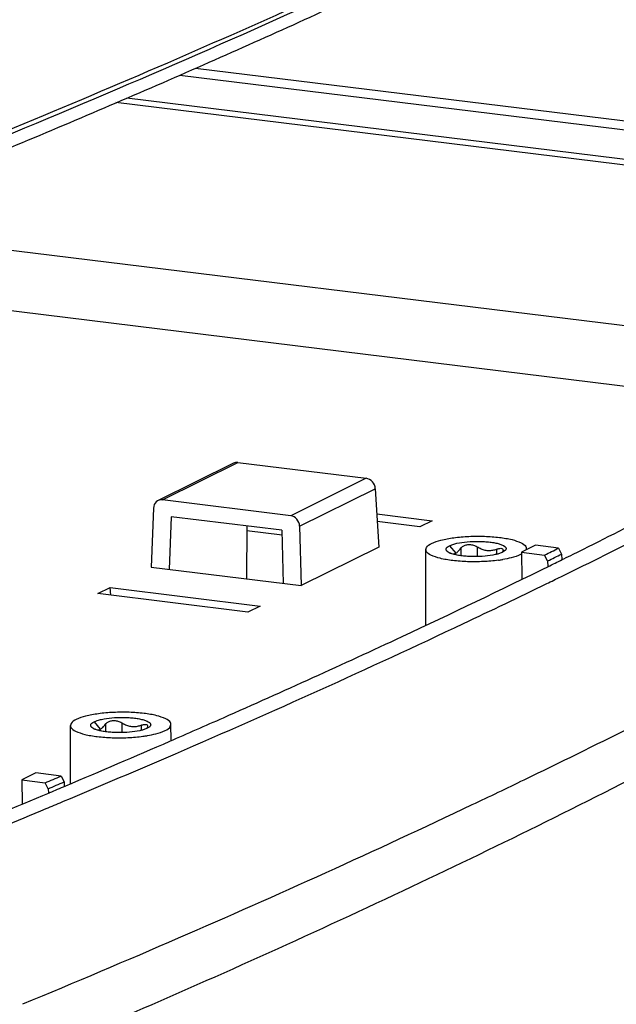
# Model space of a CAD drawing. Units: millimetres. Extents: x 4963 to 5386, y 114 to 408.
# Drawn here: x 5207 to 5222, y 166 to 191 of the extents above; entities that cross this region are included whole.
import ezdxf

# ---------------------------------------------------------------- set-up
doc = ezdxf.new("R2010")
doc.units = ezdxf.units.MM

# ---------------------------------------------------------------- blocks, each defined once
blk = doc.blocks.new('*u433')
at = {"color": 7}
for p, q in [((27.108, 30.908), (75.074, 25.009)), ((73.794, 25.599), (27.889, 31.244)), ((64.821, 24.512), (23.929, 29.54)), ((24.476, 29.776), (65.657, 24.712)), ((8.695, 23.44), (63.545, 16.695)), ((-0.003, 21.504), (60.085, 14.115)), ((29.779, 11.613), (26.028, 9.754)), ((26.245, 9.79), (29.995, 11.648)), ((29.995, 11.648), (36.372, 10.864)), ((36.372, 10.864), (32.622, 9.006)), ((33.062, 8.481), (36.827, 10.347)), ((36.827, 10.347), (37.003, 7.442)), ((32.622, 9.006), (26.245, 9.79)), ((25.8, 9.374), (25.691, 6.443)), ((26.675, 8.957), (26.577, 6.334)), ((32.184, 8.279), (26.675, 8.957)), ((36.903, 9.091), (39.649, 8.753)), ((30.441, 8.494), (30.431, 5.861)), ((33.062, 8.481), (33.14, 5.527)), ((39.044, 8.453), (36.926, 8.714)), ((39.649, 8.753), (39.044, 8.453)), ((32.191, 8.033), (30.44, 8.249)), ((32.184, 8.279), (32.254, 5.636)), ((37.003, 7.442), (33.14, 5.527)), ((40.512, 7.513), (40.822, 7.141)), ((41.074, 7.389), (41.08, 7.021)), ((41.885, 7.462), (41.892, 6.972)), ((42.855, 7.343), (42.855, 7.086)), ((44.795, 7.534), (44.098, 7.189)), ((45.936, 7.394), (44.795, 7.534)), ((45.936, 7.394), (46.086, 7.1)), ((39.343, 3.57), (39.334, 7.324)), ((43.274, 7.267), (43.155, 7.188)), ((44.104, 7.107), (44.047, 7.078)), ((44.098, 7.189), (45.239, 7.049)), ((44.098, 7.189), (44.103, 5.86)), ((45.388, 6.754), (45.239, 7.049)), ((46.086, 7.1), (46.102, 6.823)), ((25.691, 6.443), (33.14, 5.527)), ((45.388, 6.754), (45.404, 6.487)), ((46.046, 5.97), (46.113, 6.003)), ((23.045, 5.132), (23.65, 5.432)), ((23.65, 5.432), (31.098, 4.516)), ((23.681, 5.054), (23.65, 5.432)), ((30.493, 4.216), (23.045, 5.132)), ((31.098, 4.516), (30.493, 4.216)), ((21.679, -4.307), (21.672, -1.428)), ((22.851, -1.238), (23.16, -1.61)), ((23.413, -1.362), (23.418, -1.731)), ((24.223, -1.289), (24.23, -1.779)), ((25.193, -1.408), (25.193, -1.665)), ((26.688, -2.152), (26.672, -1.371)), ((25.613, -1.484), (25.494, -1.563)), ((19.963, -3.784), (19.265, -4.13)), ((21.207, -3.938), (19.963, -3.784)), ((19.265, -4.13), (20.418, -4.272)), ((19.265, -4.13), (19.269, -5.328)), ((20.567, -4.566), (20.418, -4.272)), ((21.207, -3.938), (21.357, -4.232)), ((21.357, -4.232), (21.369, -4.441)), ((20.567, -4.566), (20.58, -4.78)), ((20.63, -4.765), (20.65, -4.757)), ((21.42, -4.433), (21.44, -4.424)), ((21.264, -5.223), (21.336, -5.193))]:
    blk.add_line(p, q, dxfattribs=at)
for centre, radius, start, end in [((40.881, 7.954), 0.875, 244.3919, 245.8991), ((40.96, 8.128), 1.066, 245.8886, 248.2994), ((42.778, 7.401), 0.42, 327.6855, 330.4885), ((-118.765, 338.922), 370.516, 296.29808, 296.4184), ((41.958, 13.996), 7.271, 277.7717, 278.2654), ((42.067, 13.262), 6.529, 278.2501, 279.7024), ((23.22, -0.798), 0.875, 244.3919, 245.8991), ((23.298, -0.623), 1.066, 245.8886, 248.2994), ((24.297, 5.245), 7.271, 277.7717, 278.2654), ((24.405, 4.511), 6.529, 278.2501, 279.7024), ((25.117, -1.35), 0.42, 327.6855, 330.4885), ((-178.473, 469.115), 514.008, 292.88787, 293.51553), ((-189.77, 495.873), 543.054, 292.21075, 292.79529), ((-196.813, 515.846), 564.864, 291.65407, 292.62326)]:
    blk.add_arc(centre, radius, start, end, dxfattribs=at)
for centre, major_axis, ratio, start_param, end_param in [((30.008, 11.168), (-0.247, 0.435), 0.845325, -0.559637, -0.047516), ((36.385, 10.384), (-0.247, 0.435), 0.845325, -2.095527, -0.559637), ((26.243, 9.303), (-0.194, 0.461), 0.862995, -0.459356, 1.076534), ((32.62, 8.518), (-0.194, 0.461), 0.862995, -1.995245, -0.459356)]:
    blk.add_ellipse(centre, major_axis=major_axis, ratio=ratio, start_param=start_param, end_param=end_param, dxfattribs=at)
for points, start_tangent, end_tangent in [([(75.985, 57.039), (66.4, 51.283), (54.103, 44.571), (40.794, 37.976), (26.493, 31.51), (11.224, 25.183)], (-0.846581, -0.532259), (-0.929373, -0.369142)), ([(76.041, 56.939), (62.956, 49.165), (47.116, 40.832), (29.709, 32.691), (11.309, 24.974)], (-0.845268, -0.534342), (-0.929024, -0.370018)), ([(76.253, 56.596), (69.348, 52.329), (62.039, 48.103), (54.329, 43.92), (46.223, 39.783), (37.725, 35.693), (28.842, 31.655), (19.579, 27.669), (9.941, 23.738)], (-0.842403, -0.538848), (-0.929379, -0.369127)), ([(46.199, 6.863), (46.657, 7.09), (54.764, 11.228), (62.475, 15.411), (67.301, 18.17)], (0.896605, 0.442832), (0.863527, 0.504303)), ([(46.113, 6.003), (54.52, 10.24), (66.82, 16.955)], (0.898337, 0.439308), (0.867117, 0.498104)), ([(14.431, -20.068), (24.399, -15.874), (38.64, -9.432), (51.935, -2.846), (64.263, 3.879), (72.136, 8.56)], (0.925561, 0.378599), (0.851121, 0.524969)), ([(68.06, 8.489), (66.62, 7.656), (54.718, 1.139), (44.211, -4.138)], (-0.86404, -0.503423), (-0.900186, -0.435506)), ([(39.62, 7.623), (40.088, 7.787), (40.726, 7.909), (41.473, 7.976), (42.255, 7.982), (42.996, 7.926), (43.623, 7.814), (44.075, 7.656), (44.307, 7.469), (44.323, 7.381)], (0.896036, 0.443982), (-0.005647, -0.999984)), ([(39.344, 7.323), (39.37, 7.432), (39.62, 7.623)], (0.016273, 0.999868), (0.896036, 0.443982)), ([(40.376, 7.254), (40.373, 7.258), (40.351, 7.295), (40.343, 7.332), (40.349, 7.369), (40.369, 7.406), (40.403, 7.443), (40.512, 7.513)], (-0.651113, 0.758981), (0.896036, 0.443982)), ([(40.512, 7.513), (40.674, 7.577), (40.88, 7.632), (41.39, 7.709), (41.969, 7.73), (42.256, 7.719), (42.527, 7.694), (42.771, 7.656), (42.979, 7.606), (43.144, 7.546), (43.259, 7.479), (43.295, 7.443), (43.317, 7.407), (43.325, 7.369), (43.319, 7.332), (43.298, 7.295), (43.274, 7.267)], (0.896036, 0.443982), (-0.717557, -0.6965)), ([(40.822, 7.141), (40.947, 7.235), (41.074, 7.389)], (0.896035, 0.443983), (0.575765, 0.817616)), ([(41.074, 7.389), (41.19, 7.496), (41.339, 7.555), (41.512, 7.571), (41.701, 7.541), (41.885, 7.462)], (0.575765, 0.817616), (0.859904, -0.510455)), ([(41.885, 7.462), (42.08, 7.362), (42.277, 7.297), (42.476, 7.274), (42.67, 7.292), (42.855, 7.343)], (0.859904, -0.510455), (0.943601, 0.331085)), ([(42.855, 7.343), (43.007, 7.38), (43.116, 7.374), (43.17, 7.329), (43.176, 7.297)], (0.943601, 0.331085), (-0.009584, -0.999954)), ([(44.323, 7.381), (44.307, 7.291)], (-0.005647, -0.999984), (-0.349347, -0.936993)), ([(45.239, 7.049), (45.588, 7.221), (45.936, 7.394)], (0.896471, 0.443102), (0.895598, 0.444865)), ([(42.941, 6.792), (42.195, 6.725), (41.413, 6.719), (40.672, 6.775), (40.045, 6.887), (39.593, 7.045), (39.36, 7.232), (39.344, 7.323)], (-0.990809, -0.135271), (0.016273, 0.999868)), ([(40.395, 7.234), (40.376, 7.254)], (-0.737331, 0.675532), (-0.651113, 0.758981)), ([(40.503, 7.165), (40.409, 7.222), (40.395, 7.234)], (-0.90151, 0.432757), (-0.737331, 0.675532)), ([(42.839, 7.081), (42.788, 7.069), (42.278, 6.993), (41.699, 6.971), (41.411, 6.982), (41.14, 7.007), (40.897, 7.045), (40.689, 7.096), (40.565, 7.138)], (-0.971856, -0.235576), (-0.928973, 0.370147)), ([(40.692, 7.11), (40.822, 7.141)], (0.999999, -0.001615), (0.896035, 0.443983)), ([(43.155, 7.188), (42.994, 7.124), (42.839, 7.081)], (-0.896036, -0.443982), (-0.971856, -0.235576)), ([(43.168, 7.251), (43.143, 7.194)], (-0.296363, -0.955075), (-0.49163, -0.870804)), ([(44.047, 7.078), (43.58, 6.914), (43.167, 6.827)], (-0.896036, -0.443982), (-0.985644, -0.168838)), ([(43.176, 7.297), (43.168, 7.251)], (-0.009584, -0.999954), (-0.296363, -0.955075)), ([(45.501, 6.52), (46.199, 6.863)], (0.897463, 0.44109), (0.896605, 0.442832)), ([(26.615, -2.206), (29.275, -1.039), (38.159, 3), (45.501, 6.52)], (0.916932, 0.399043), (0.897463, 0.44109)), ([(45.347, 5.629), (46.046, 5.97)], (0.899253, 0.437429), (0.898417, 0.439143)), ([(21.336, -5.193), (26.899, -2.826), (41.206, 3.643), (45.347, 5.629)], (0.922336, 0.386389), (0.899253, 0.437429)), ([(26.661, -1.371), (26.646, -1.282), (26.413, -1.095), (25.961, -0.937), (25.334, -0.825), (24.593, -0.769), (23.811, -0.775), (23.064, -0.842), (22.426, -0.964), (21.959, -1.128)], (0.005647, 0.999984), (-0.896036, -0.443982)), ([(21.683, -1.428), (21.699, -1.519), (21.931, -1.706), (22.383, -1.864), (23.01, -1.976), (23.751, -2.032), (24.533, -2.026), (25.28, -1.959)], (-0.016273, -0.999868), (0.990809, 0.135271)), ([(21.959, -1.128), (21.708, -1.32), (21.683, -1.428)], (-0.896036, -0.443982), (-0.016273, -0.999868)), ([(22.715, -1.498), (22.711, -1.493), (22.689, -1.457), (22.681, -1.42), (22.687, -1.382), (22.708, -1.345), (22.742, -1.308), (22.851, -1.238)], (-0.651113, 0.758981), (0.896036, 0.443982)), ([(22.851, -1.238), (23.012, -1.174), (23.218, -1.119), (23.728, -1.043), (24.307, -1.021), (24.595, -1.032), (24.866, -1.057), (25.109, -1.095), (25.317, -1.146), (25.482, -1.205), (25.597, -1.273), (25.633, -1.308), (25.655, -1.345), (25.663, -1.382), (25.657, -1.419), (25.637, -1.456), (25.612, -1.484)], (0.896036, 0.443982), (-0.717557, -0.6965)), ([(23.16, -1.61), (23.285, -1.517), (23.413, -1.362)], (0.896035, 0.443983), (0.575765, 0.817616)), ([(23.413, -1.362), (23.529, -1.256), (23.677, -1.197), (23.851, -1.18), (24.039, -1.21), (24.223, -1.289)], (0.575765, 0.817616), (0.859904, -0.510455)), ([(24.223, -1.289), (24.418, -1.389), (24.616, -1.454), (24.814, -1.477), (25.008, -1.459), (25.193, -1.408)], (0.859904, -0.510455), (0.943601, 0.331085)), ([(25.193, -1.408), (25.346, -1.371), (25.455, -1.378), (25.508, -1.422), (25.515, -1.455)], (0.943601, 0.331085), (-0.009584, -0.999954)), ([(25.515, -1.455), (25.507, -1.5)], (-0.009584, -0.999954), (-0.296363, -0.955075)), ([(26.386, -1.673), (26.636, -1.482), (26.661, -1.371)], (0.896036, 0.443982), (0.005647, 0.999984)), ([(22.733, -1.517), (22.715, -1.498)], (-0.737331, 0.675532), (-0.651113, 0.758981)), ([(22.842, -1.587), (22.747, -1.529), (22.733, -1.517)], (-0.90151, 0.432757), (-0.737331, 0.675532)), ([(25.177, -1.67), (25.126, -1.682), (24.616, -1.759), (24.037, -1.78), (23.749, -1.769), (23.478, -1.744), (23.235, -1.706), (23.027, -1.656), (22.904, -1.614)], (-0.971856, -0.235576), (-0.928973, 0.370147)), ([(23.03, -1.641), (23.16, -1.61)], (0.999999, -0.001615), (0.896035, 0.443983)), ([(25.494, -1.563), (25.332, -1.627), (25.177, -1.67)], (-0.896036, -0.443982), (-0.971856, -0.235576)), ([(25.507, -1.5), (25.482, -1.557)], (-0.296363, -0.955075), (-0.49163, -0.870804)), ([(25.505, -1.925), (25.918, -1.837), (26.386, -1.673)], (0.985644, 0.168838), (0.896036, 0.443982)), ([(44.211, -4.138), (41.631, -5.375), (27.033, -12.001), (19.292, -15.285)], (-0.900186, -0.435506), (-0.923661, -0.38321)), ([(20.418, -4.272), (20.813, -4.105), (21.207, -3.938)], (0.921244, 0.388986), (0.920607, 0.390489)), ([(20.567, -4.566), (20.962, -4.399), (21.357, -4.232)], (0.921238, 0.388999), (0.920602, 0.390501)), ([(20.65, -4.757), (21.42, -4.433)], (0.921876, 0.387486), (0.921264, 0.388938)), ([(20.473, -5.554), (21.264, -5.223)], (0.923006, 0.384787), (0.922392, 0.386255))]:
    blk.add_spline(points, degree=3, dxfattribs=dict(at, start_tangent=start_tangent, end_tangent=end_tangent))

msp = doc.modelspace()

# ---------------------------------------------------------------- block references
at = {"xscale": 0.5058479028821239, "yscale": 0.5058479028821239, "zscale": 0.404678322305764}
msp.add_blockref('*u433', (5197.169, 173.485), dxfattribs=at)

doc.saveas('drawing.dxf')
